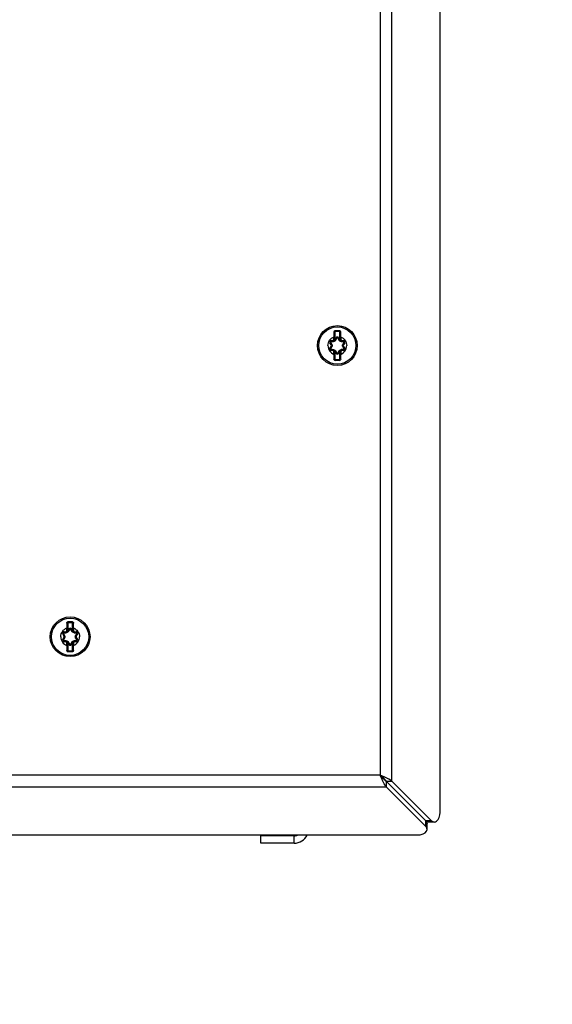
# Model space of a CAD drawing. Units: inches. Extents: x 0 to 486, y 0 to 314.
# Drawn here: x 93 to 97, y 250 to 258 of the extents above; entities that cross this region are included whole.
import ezdxf

# ---------------------------------------------------------------- set-up
doc = ezdxf.new("R2010")
doc.units = ezdxf.units.IN
doc.header["$LTSCALE"] = 26.714286
doc.header["$MEASUREMENT"] = 0
doc.layers.get('0').update_dxf_attribs({"linetype": 'CONTINUOUS'})
doc.styles.get("Standard").update_dxf_attribs({"font": 'txt', "width": 0.8})
doc.dimstyles.new('DIMSTYLE_1', dxfattribs={"dimtxt": 2.232143, "dimasz": 2.678571, "dimexe": 0.125, "dimexo": 0.0625, "dimgap": 0.078125, "dimtad": 0, "dimtih": 1, "dimtoh": 1, "dimdec": 1, "dimzin": 4, "dimdsep": 46, "dimtxsty": 'STANDARD', "dimblk": 'CLOSED', "dimblk1": 'CLOSED', "dimblk2": 'CLOSED', "dimcen": 0.09, "dimadec": 3, "dimazin": 1, "dimtfac": 1, "dimtdec": 3, "dimtofl": 0, "dimtmove": 0, "dimatfit": 3, "dimldrblk": 'CLOSED', "dimfxl": 1, "dimtolj": 1, "dimtzin": 4, "dimarcsym": 0})

# ---------------------------------------------------------------- blocks, each defined once
blk = doc.blocks.new('_CLOSED')
at = {"color": 0, "linetype": 'BYBLOCK'}
for p, q in [((0, 0), (-1, 0.1667)), ((-1, 0.1667), (-1, -0.1667)), ((-1, -0.1667), (0, 0)), ((-1, 0), (0, 0))]:
    blk.add_line(p, q, dxfattribs=at)
blk = doc.blocks.new('*D4')
at = {"color": 2, "linetype": 'CONTINUOUS'}
for p, q in [((41.0849, 246.3822), (41.0849, 253.8214)), ((41.0849, 253.8214), (43.5403, 253.8214)), ((98.4687, 246.3822), (39.2992, 246.3822)), ((54.4998, 243.0778), (39.2992, 243.0778)), ((41.0849, 243.0778), (41.0849, 235.935))]:
    blk.add_line(p, q, dxfattribs=at)
at = {"color": 2, "linetype": 'CONTINUOUS', "xscale": 2.6785714286, "yscale": 2.6785714286, "zscale": 2.6785714286}
for p, rotation in [((41.0849, 246.3822), 270), ((41.0849, 243.0778), 90)]:
    blk.add_blockref('_CLOSED', p, dxfattribs=dict(at, rotation=rotation))

msp = doc.modelspace()

# ---------------------------------------------------------------- linework, layer by layer
at = {"color": 3, "linetype": 'CONTINUOUS'}
for p, q in [((96.0159, 251.5277), (96.0159, 263.5595)), ((95.523, 263.2523), (95.523, 251.8349)), ((95.6183, 251.7873), (95.6183, 263.2999)), ((95.523, 251.8349), (85.2868, 251.8349)), ((95.5593, 251.8191), (95.523, 251.8349)), ((95.5389, 251.7986), (95.523, 251.8349)), ((85.2392, 251.7397), (95.5706, 251.7397)), ((95.5706, 251.7397), (95.898, 251.4123)), ((95.6183, 251.7873), (95.9457, 251.4599)), ((84.9795, 251.342), (95.8303, 251.342)), ((94.8122, 251.2747), (94.5388, 251.2747))]:
    msp.add_line(p, q, dxfattribs=at)
at = {"color": 7, "linetype": 'CONTINUOUS'}
for p, q in [((95.1411, 255.431), (95.1411, 255.4507)), ((95.1411, 255.4507), (95.1451, 255.4507)), ((95.1451, 255.431), (95.1451, 255.4901)), ((95.1451, 255.4901), (95.149, 255.4901)), ((95.149, 255.4901), (95.149, 255.431)), ((95.1528, 255.5029), (95.1529, 255.4979)), ((95.1529, 255.4979), (95.1529, 255.494)), ((95.1529, 255.4979), (95.1844, 255.4979)), ((95.1844, 255.494), (95.1529, 255.494)), ((95.1846, 255.5029), (95.1844, 255.4979)), ((95.1844, 255.4979), (95.1844, 255.494)), ((95.1884, 255.431), (95.1884, 255.4901)), ((95.1923, 255.4901), (95.1884, 255.4901)), ((95.1923, 255.4901), (95.1923, 255.431)), ((95.1962, 255.4507), (95.1923, 255.4507)), ((95.1962, 255.4507), (95.1962, 255.431)), ((95.108, 255.4014), (95.1114, 255.4034)), ((95.1175, 255.3849), (95.108, 255.4014)), ((95.108, 255.3551), (95.1175, 255.3716)), ((95.121, 255.3868), (95.1114, 255.4034)), ((95.1114, 255.3531), (95.121, 255.3697)), ((95.1175, 255.3849), (95.121, 255.3868)), ((95.1175, 255.3716), (95.121, 255.3697)), ((95.1183, 255.4192), (95.1183, 255.4153)), ((95.1183, 255.4192), (95.1293, 255.4192)), ((95.1183, 255.4153), (95.1374, 255.4153)), ((95.1293, 255.4192), (95.1293, 255.4153)), ((95.1389, 255.417), (95.1358, 255.4161)), ((95.1411, 255.431), (95.149, 255.431)), ((95.1509, 255.4219), (95.1478, 255.4243)), ((95.1489, 255.4259), (95.1584, 255.4424)), ((95.1489, 255.4259), (95.1523, 255.4239)), ((95.1523, 255.4239), (95.1618, 255.4404)), ((95.1584, 255.4424), (95.1618, 255.4404)), ((95.179, 255.4424), (95.1756, 255.4404)), ((95.1756, 255.4404), (95.1851, 255.4239)), ((95.179, 255.4424), (95.1885, 255.4259)), ((95.1885, 255.4259), (95.1851, 255.4239)), ((95.1896, 255.4243), (95.1864, 255.4219)), ((95.1962, 255.431), (95.1884, 255.431)), ((95.2016, 255.4161), (95.1985, 255.417)), ((95.2, 255.4153), (95.2191, 255.4153)), ((95.2081, 255.4192), (95.2081, 255.4153)), ((95.2081, 255.4192), (95.2191, 255.4192)), ((95.226, 255.4034), (95.2164, 255.3868)), ((95.2198, 255.3849), (95.2164, 255.3868)), ((95.2198, 255.3716), (95.2164, 255.3697)), ((95.2164, 255.3697), (95.226, 255.3531)), ((95.2191, 255.4192), (95.2191, 255.4153)), ((95.2294, 255.4014), (95.2198, 255.3849)), ((95.2198, 255.3716), (95.2294, 255.3551)), ((95.2294, 255.4014), (95.226, 255.4034)), ((95.108, 255.3551), (95.1114, 255.3531)), ((95.1183, 255.3373), (95.1183, 255.3412)), ((95.1183, 255.3412), (95.1374, 255.3412)), ((95.1293, 255.3373), (95.1183, 255.3373)), ((95.1293, 255.3373), (95.1293, 255.3412)), ((95.1358, 255.3404), (95.1389, 255.3395)), ((95.1411, 255.3058), (95.1411, 255.3255)), ((95.1411, 255.3255), (95.149, 255.3255)), ((95.1411, 255.3058), (95.1451, 255.3058)), ((95.1451, 255.2664), (95.1451, 255.3255)), ((95.1478, 255.3322), (95.1509, 255.3346)), ((95.1489, 255.3306), (95.1523, 255.3326)), ((95.1584, 255.3141), (95.1489, 255.3306)), ((95.149, 255.3255), (95.149, 255.2664)), ((95.1618, 255.3161), (95.1523, 255.3326)), ((95.1584, 255.3141), (95.1618, 255.3161)), ((95.1851, 255.3326), (95.1756, 255.3161)), ((95.179, 255.3141), (95.1756, 255.3161)), ((95.1885, 255.3306), (95.179, 255.3141)), ((95.1885, 255.3306), (95.1851, 255.3326)), ((95.1864, 255.3346), (95.1896, 255.3322)), ((95.1884, 255.2664), (95.1884, 255.3255)), ((95.1962, 255.3255), (95.1884, 255.3255)), ((95.1923, 255.3255), (95.1923, 255.2664)), ((95.1962, 255.3058), (95.1923, 255.3058)), ((95.1962, 255.3255), (95.1962, 255.3058)), ((95.1985, 255.3395), (95.2016, 255.3404)), ((95.2, 255.3412), (95.2191, 255.3412)), ((95.2081, 255.3373), (95.2081, 255.3412)), ((95.2191, 255.3373), (95.2081, 255.3373)), ((95.2191, 255.3373), (95.2191, 255.3412)), ((95.2294, 255.3551), (95.226, 255.3531)), ((95.1451, 255.2664), (95.149, 255.2664)), ((95.1528, 255.2536), (95.1529, 255.2586)), ((95.1529, 255.2586), (95.1529, 255.2625)), ((95.1529, 255.2625), (95.1844, 255.2625)), ((95.1844, 255.2586), (95.1529, 255.2586)), ((95.1844, 255.2586), (95.1844, 255.2625)), ((95.1846, 255.2536), (95.1844, 255.2586)), ((95.1923, 255.2664), (95.1884, 255.2664)), ((92.9481, 253.1013), (92.9482, 253.0964)), ((92.9482, 253.0964), (92.9482, 253.0924)), ((92.9482, 253.0964), (92.9797, 253.0964)), ((92.9798, 253.1013), (92.9797, 253.0964)), ((92.9797, 253.0964), (92.9797, 253.0924)), ((92.9136, 253.0177), (92.9136, 253.0137)), ((92.9136, 253.0177), (92.9246, 253.0177)), ((92.9136, 253.0137), (92.9326, 253.0137)), ((92.9246, 253.0177), (92.9246, 253.0137)), ((92.9342, 253.0154), (92.931, 253.0145)), ((92.9364, 253.0295), (92.9364, 253.0492)), ((92.9364, 253.0492), (92.9403, 253.0492)), ((92.9364, 253.0295), (92.9443, 253.0295)), ((92.9403, 253.0295), (92.9403, 253.0885)), ((92.9403, 253.0885), (92.9443, 253.0885)), ((92.9462, 253.0203), (92.9431, 253.0227)), ((92.9441, 253.0243), (92.9537, 253.0408)), ((92.9441, 253.0243), (92.9475, 253.0223)), ((92.9443, 253.0885), (92.9443, 253.0295)), ((92.9475, 253.0223), (92.9571, 253.0388)), ((92.9797, 253.0924), (92.9482, 253.0924)), ((92.9537, 253.0408), (92.9571, 253.0388)), ((92.9742, 253.0408), (92.9708, 253.0388)), ((92.9708, 253.0388), (92.9804, 253.0223)), ((92.9742, 253.0408), (92.9838, 253.0243)), ((92.9838, 253.0243), (92.9804, 253.0223)), ((92.9848, 253.0227), (92.9817, 253.0203)), ((92.9836, 253.0295), (92.9836, 253.0885)), ((92.9876, 253.0885), (92.9836, 253.0885)), ((92.9915, 253.0295), (92.9836, 253.0295)), ((92.9876, 253.0885), (92.9876, 253.0295)), ((92.9915, 253.0492), (92.9876, 253.0492)), ((92.9915, 253.0492), (92.9915, 253.0295)), ((92.9969, 253.0145), (92.9938, 253.0154)), ((92.9953, 253.0137), (93.0144, 253.0137)), ((93.0033, 253.0177), (93.0033, 253.0137)), ((93.0033, 253.0177), (93.0144, 253.0177)), ((93.0144, 253.0177), (93.0144, 253.0137)), ((92.9033, 252.9998), (92.9067, 253.0018)), ((92.9128, 252.9833), (92.9033, 252.9998)), ((92.9033, 252.9535), (92.9128, 252.97)), ((92.9033, 252.9535), (92.9067, 252.9515)), ((92.9162, 252.9853), (92.9067, 253.0018)), ((92.9067, 252.9515), (92.9162, 252.9681)), ((92.9128, 252.9833), (92.9162, 252.9853)), ((92.9128, 252.97), (92.9162, 252.9681)), ((92.9136, 252.9357), (92.9136, 252.9396)), ((92.9136, 252.9396), (92.9326, 252.9396)), ((92.9246, 252.9357), (92.9136, 252.9357)), ((92.9246, 252.9357), (92.9246, 252.9396)), ((92.931, 252.9388), (92.9342, 252.9379)), ((92.9431, 252.9306), (92.9462, 252.933)), ((92.9817, 252.933), (92.9848, 252.9306)), ((92.9938, 252.9379), (92.9969, 252.9388)), ((92.9953, 252.9396), (93.0144, 252.9396)), ((93.0033, 252.9357), (93.0033, 252.9396)), ((93.0144, 252.9357), (93.0033, 252.9357)), ((93.0212, 253.0018), (93.0117, 252.9853)), ((93.0151, 252.9833), (93.0117, 252.9853)), ((93.0151, 252.97), (93.0117, 252.9681)), ((93.0117, 252.9681), (93.0212, 252.9515)), ((93.0144, 252.9357), (93.0144, 252.9396)), ((93.0247, 252.9998), (93.0151, 252.9833)), ((93.0151, 252.97), (93.0247, 252.9535)), ((93.0247, 252.9998), (93.0212, 253.0018)), ((93.0247, 252.9535), (93.0212, 252.9515)), ((92.9364, 252.9042), (92.9364, 252.9239)), ((92.9364, 252.9239), (92.9443, 252.9239)), ((92.9364, 252.9042), (92.9403, 252.9042)), ((92.9403, 252.8649), (92.9403, 252.9239)), ((92.9403, 252.8649), (92.9443, 252.8649)), ((92.9441, 252.9291), (92.9475, 252.931)), ((92.9537, 252.9125), (92.9441, 252.9291)), ((92.9443, 252.9239), (92.9443, 252.8649)), ((92.9571, 252.9145), (92.9475, 252.931)), ((92.9481, 252.8521), (92.9482, 252.857)), ((92.9482, 252.857), (92.9482, 252.8609)), ((92.9482, 252.8609), (92.9797, 252.8609)), ((92.9797, 252.857), (92.9482, 252.857)), ((92.9537, 252.9125), (92.9571, 252.9145)), ((92.9804, 252.931), (92.9708, 252.9145)), ((92.9742, 252.9125), (92.9708, 252.9145)), ((92.9838, 252.9291), (92.9742, 252.9125)), ((92.9797, 252.857), (92.9797, 252.8609)), ((92.9798, 252.8521), (92.9797, 252.857)), ((92.9838, 252.9291), (92.9804, 252.931)), ((92.9836, 252.8649), (92.9836, 252.9239)), ((92.9915, 252.9239), (92.9836, 252.9239)), ((92.9876, 252.8649), (92.9836, 252.8649)), ((92.9876, 252.9239), (92.9876, 252.8649)), ((92.9915, 252.9042), (92.9876, 252.9042)), ((92.9915, 252.9239), (92.9915, 252.9042)), ((95.5706, 251.7873), (95.5706, 251.7397)), ((95.5706, 251.7873), (95.898, 251.4599)), ((95.5706, 251.7873), (95.6183, 251.7873)), ((95.898, 251.4123), (95.898, 251.4599)), ((95.9457, 251.4599), (95.898, 251.4599)), ((95.909, 251.3886), (95.909, 251.4362)), ((95.9694, 251.4489), (95.9218, 251.4489)), ((94.5388, 251.2747), (94.5388, 251.3347)), ((94.8122, 251.3347), (94.5388, 251.3347)), ((94.8122, 251.2747), (94.8122, 251.3347))]:
    msp.add_line(p, q, dxfattribs=at)
for centre, radius in [((95.1687, 255.3783), 0.164), ((95.1687, 255.3783), 0.1535), ((92.964, 252.9767), 0.164), ((92.964, 252.9767), 0.1535)]:
    msp.add_circle(centre, radius, dxfattribs=at)
for centre, radius, start, end in [((107.3771, 255.5292), 12.2363, 180.17983, 180.36756), ((95.1529, 255.4901), 0.00787, 90, 180), ((95.1529, 255.4901), 0.00394, 90, 180), ((95.1687, 265.141), 9.6382, 269.90563, 270.09437), ((95.1844, 255.4901), 0.00787, 0, 90), ((95.1844, 255.4901), 0.00394, 0, 90), ((82.9604, 255.5292), 12.2361, 359.63244, 359.82017), ((95.1183, 255.4074), 0.0119, 90, 210), ((95.1183, 255.4074), 0.00794, 90, 210), ((90.0738, 252.5477), 5.794, 29.36625, 29.55657), ((90.074, 258.2087), 5.7939, 330.44343, 330.63375), ((95.0726, 261.2056), 5.7939, 270.44343, 270.63375), ((95.1061, 255.3783), 0.0133, 330, 30), ((95.1061, 255.3783), 0.0172, 330, 30), ((95.1293, 255.431), 0.0157, 270, 360), ((95.1293, 255.431), 0.0118, 270, 360), ((95.1374, 255.4325), 0.0172, 270.0001, 330), ((95.1293, 255.431), 0.0197, 340.03343, 360), ((95.1374, 255.4325), 0.0133, 321.96376, 330), ((90.1699, 258.3752), 5.794, 329.36625, 329.55657), ((95.1687, 255.4365), 0.0119, 30, 150), ((95.1687, 255.4365), 0.00794, 30, 150), ((100.1673, 258.3752), 5.7939, 210.44343, 210.63375), ((95.2, 255.4325), 0.0172, 210, 270.00002), ((95.2081, 255.431), 0.0197, 180, 199.96617), ((95.2, 255.4325), 0.0133, 210, 218.03563), ((95.2081, 255.431), 0.0157, 180, 270), ((95.2081, 255.431), 0.0118, 180, 270), ((95.2648, 261.2058), 5.794, 269.36625, 269.55657), ((100.2634, 252.5478), 5.7939, 150.44343, 150.63375), ((100.2635, 258.2088), 5.794, 209.36625, 209.55657), ((95.2313, 255.3783), 0.0172, 150.00001, 210), ((95.2313, 255.3783), 0.0133, 150, 210), ((95.2191, 255.4074), 0.0119, 330, 90), ((95.2191, 255.4074), 0.00794, 330, 90), ((95.1183, 255.3491), 0.0119, 150, 270), ((95.1183, 255.3491), 0.00794, 150, 270), ((95.0726, 249.5507), 5.794, 89.36625, 89.55657), ((95.1293, 255.3255), 0.0157, 0, 90), ((95.1293, 255.3255), 0.0118, 0, 90), ((95.1374, 255.324), 0.0172, 30.00023, 90.00002), ((107.377, 255.2273), 12.2361, 179.63244, 179.82017), ((95.1293, 255.3255), 0.0197, 0, 19.96617), ((95.1374, 255.324), 0.0133, 30, 38.03563), ((90.1701, 252.3813), 5.7939, 30.44343, 30.63375), ((95.1687, 255.32), 0.0119, 210, 330), ((95.1687, 255.32), 0.00794, 210, 330), ((100.1674, 252.3813), 5.794, 149.36625, 149.55657), ((95.2, 255.324), 0.0172, 90.0001, 150), ((95.2081, 255.3255), 0.0197, 160.03343, 180), ((95.2, 255.324), 0.0133, 141.96375, 150), ((95.2081, 255.3255), 0.0157, 90, 180), ((95.2081, 255.3255), 0.0118, 90, 180), ((82.9602, 255.2273), 12.2363, 0.17983, 0.36756), ((95.2648, 249.5509), 5.7939, 90.44343, 90.63375), ((95.2191, 255.3491), 0.0119, 270, 30), ((95.2191, 255.3491), 0.00794, 270, 30), ((95.1529, 255.2664), 0.00787, 180, 270), ((95.1529, 255.2664), 0.00394, 180, 270), ((95.1687, 245.6155), 9.6382, 89.90563, 90.09437), ((95.1844, 255.2664), 0.00787, 270, 360), ((95.1844, 255.2664), 0.00394, 270, 360), ((92.9482, 253.0885), 0.00787, 90, 180), ((92.964, 262.7395), 9.6382, 269.90563, 270.09437), ((92.9797, 253.0885), 0.00787, 0, 90), ((92.9136, 253.0058), 0.0119, 90, 210), ((92.9136, 253.0058), 0.00794, 90, 210), ((92.9246, 253.0295), 0.0157, 270, 360), ((92.9246, 253.0295), 0.0118, 270, 360), ((92.9326, 253.0309), 0.0172, 270.0001, 330), ((105.1724, 253.1277), 12.2363, 180.17983, 180.36756), ((92.9246, 253.0295), 0.0197, 340.03343, 360), ((92.9326, 253.0309), 0.0133, 321.96376, 330), ((92.9482, 253.0885), 0.00394, 90, 180), ((87.9652, 255.9737), 5.794, 329.36625, 329.55657), ((92.964, 253.0349), 0.0119, 30, 150), ((92.964, 253.0349), 0.00794, 30, 150), ((97.9626, 255.9736), 5.7939, 210.44343, 210.63375), ((92.9797, 253.0885), 0.00394, 0, 90), ((92.9953, 253.0309), 0.0172, 210, 270.00002), ((93.0033, 253.0295), 0.0197, 180, 199.96617), ((92.9953, 253.0309), 0.0133, 210, 218.03563), ((93.0033, 253.0295), 0.0157, 180, 270), ((80.7557, 253.1277), 12.2361, 359.63244, 359.82017), ((93.0033, 253.0295), 0.0118, 180, 270), ((93.0144, 253.0058), 0.0119, 330, 90), ((93.0144, 253.0058), 0.00794, 330, 90), ((92.9136, 252.9476), 0.0119, 150, 270), ((92.9136, 252.9476), 0.00794, 150, 270), ((87.8691, 250.1461), 5.794, 29.36625, 29.55657), ((87.8693, 255.8071), 5.7939, 330.44343, 330.63375), ((92.8679, 258.804), 5.7939, 270.44343, 270.63375), ((92.8679, 247.1491), 5.794, 89.36625, 89.55657), ((92.9013, 252.9767), 0.0133, 330, 30), ((92.9013, 252.9767), 0.0172, 330, 30), ((92.9246, 252.9239), 0.0157, 0, 90), ((92.9246, 252.9239), 0.0118, 0, 90), ((92.9326, 252.9224), 0.0172, 30.00023, 90.00002), ((87.9654, 249.9798), 5.7939, 30.44343, 30.63375), ((97.9627, 249.9797), 5.794, 149.36625, 149.55657), ((92.9953, 252.9224), 0.0172, 90.0001, 149.99987), ((93.0033, 252.9239), 0.0157, 90, 180), ((93.0033, 252.9239), 0.0118, 90, 180), ((93.0601, 258.8042), 5.794, 269.36625, 269.55657), ((93.0601, 247.1493), 5.7939, 90.44343, 90.63375), ((98.0587, 250.1462), 5.7939, 150.44343, 150.63375), ((98.0588, 255.8072), 5.794, 209.36625, 209.55657), ((93.0266, 252.9767), 0.0172, 150.00001, 210), ((93.0266, 252.9767), 0.0133, 150, 210), ((93.0144, 252.9476), 0.0119, 270, 30), ((93.0144, 252.9476), 0.00794, 270, 30), ((105.1722, 252.8257), 12.2361, 179.63244, 179.82017), ((92.9482, 252.8649), 0.00787, 180, 270), ((92.9246, 252.9239), 0.0197, 0, 19.96617), ((92.9326, 252.9224), 0.0133, 30, 38.03563), ((92.9482, 252.8649), 0.00394, 180, 270), ((92.964, 243.2139), 9.6382, 89.90563, 90.09437), ((92.964, 252.9185), 0.0119, 210, 330), ((92.964, 252.9185), 0.00794, 210, 330), ((92.9797, 252.8649), 0.00787, 270, 360), ((92.9797, 252.8649), 0.00394, 270, 360), ((93.0033, 252.9239), 0.0197, 160.03343, 180), ((92.9953, 252.9224), 0.0133, 141.96375, 150), ((80.7555, 252.8257), 12.2363, 0.17983, 0.36756), ((94.8122, 251.395), 0.0602, 270, 298.05055)]:
    msp.add_arc(centre, radius, start, end, dxfattribs=at)
at = {"color": 3, "linetype": 'CONTINUOUS'}
msp.add_arc((94.8122, 251.395), 0.1203, 270, 333.85174, dxfattribs=at)
at = {"color": 7, "linetype": 'CONTINUOUS'}
for points, knots in [([(95.0911, 255.3783), (95.0911, 255.3936), (95.1007, 255.4251), (95.1268, 255.4452), (95.1411, 255.4507)], [0, 0, 0, 0, 0.500002, 1, 1, 1, 1]), ([(95.1409, 255.4908), (95.1409, 255.4939), (95.1434, 255.5002), (95.1497, 255.5029), (95.1528, 255.5029)], [0, 0, 0, 0, 0.496994, 1, 1, 1, 1]), ([(95.1409, 255.4908), (95.1419, 255.4908), (95.143, 255.4907), (95.1451, 255.4905), (95.1451, 255.4901)], [0, 0, 0, 0, 0.68421, 1, 1, 1, 1]), ([(95.1846, 255.5029), (95.1876, 255.5029), (95.194, 255.5002), (95.1964, 255.4939), (95.1964, 255.4908)], [0, 0, 0, 0, 0.503003, 1, 1, 1, 1]), ([(95.1964, 255.4908), (95.1955, 255.4908), (95.1944, 255.4907), (95.1923, 255.4905), (95.1923, 255.4901)], [0, 0, 0, 0, 0.684217, 1, 1, 1, 1]), ([(95.1962, 255.4507), (95.2106, 255.4452), (95.2366, 255.4251), (95.2462, 255.3936), (95.2462, 255.3783)], [0, 0, 0, 0, 0.499998, 1, 1, 1, 1]), ([(95.0911, 255.3783), (95.0911, 255.3629), (95.1007, 255.3314), (95.1268, 255.3113), (95.1411, 255.3058)], [0, 0, 0, 0, 0.500002, 1, 1, 1, 1]), ([(95.1114, 255.4034), (95.1112, 255.4037), (95.1125, 255.4048), (95.1132, 255.4054), (95.1139, 255.4058)], [0, 0, 0, 0, 0.314246, 1, 1, 1, 1]), ([(95.1174, 255.4119), (95.1161, 255.4119), (95.1132, 255.4103), (95.1132, 255.407), (95.1139, 255.4058)], [0, 0, 0, 0, 0.5, 1, 1, 1, 1]), ([(95.1183, 255.4153), (95.1179, 255.4153), (95.1176, 255.4136), (95.1175, 255.4127), (95.1174, 255.4119)], [0, 0, 0, 0, 0.31424, 1, 1, 1, 1]), ([(95.121, 255.3868), (95.1208, 255.3871), (95.1221, 255.3881), (95.1227, 255.3886), (95.1234, 255.3891)], [0, 0, 0, 0, 0.304583, 1, 1, 1, 1]), ([(95.121, 255.3697), (95.1208, 255.3694), (95.1221, 255.3684), (95.1227, 255.3679), (95.1234, 255.3674)], [0, 0, 0, 0, 0.304582, 1, 1, 1, 1]), ([(95.1234, 255.3891), (95.1252, 255.3858), (95.1272, 255.3783), (95.1252, 255.3707), (95.1234, 255.3674)], [0, 0, 0, 0, 0.499987, 1, 1, 1, 1]), ([(95.1554, 255.4229), (95.1535, 255.4197), (95.1479, 255.4142), (95.1404, 255.4121), (95.1367, 255.4121)], [0, 0, 0, 0, 0.500034, 1, 1, 1, 1]), ([(95.1374, 255.4153), (95.137, 255.4153), (95.1368, 255.4137), (95.1367, 255.4129), (95.1367, 255.4121)], [0, 0, 0, 0, 0.304582, 1, 1, 1, 1]), ([(95.1389, 255.417), (95.1388, 255.4168), (95.1385, 255.4161), (95.1379, 255.4153), (95.1374, 255.4153)], [0, 0, 0, 0, 0.32856, 1, 1, 1, 1]), ([(95.1523, 255.4239), (95.1524, 255.4242), (95.1539, 255.4236), (95.1547, 255.4233), (95.1554, 255.4229)], [0, 0, 0, 0, 0.304583, 1, 1, 1, 1]), ([(95.1618, 255.4404), (95.162, 255.4407), (95.1636, 255.4402), (95.1644, 255.4399), (95.1652, 255.4395)], [0, 0, 0, 0, 0.314246, 1, 1, 1, 1]), ([(95.1756, 255.4404), (95.1754, 255.4407), (95.1738, 255.4402), (95.1729, 255.4399), (95.1722, 255.4395)], [0, 0, 0, 0, 0.314238, 1, 1, 1, 1]), ([(95.1851, 255.4239), (95.1849, 255.4242), (95.1835, 255.4236), (95.1827, 255.4233), (95.182, 255.4229)], [0, 0, 0, 0, 0.304582, 1, 1, 1, 1]), ([(95.2007, 255.4121), (95.197, 255.4121), (95.1894, 255.4142), (95.1839, 255.4197), (95.182, 255.4229)], [0, 0, 0, 0, 0.500149, 1, 1, 1, 1]), ([(95.1962, 255.3058), (95.2106, 255.3113), (95.2366, 255.3314), (95.2462, 255.3629), (95.2462, 255.3783)], [0, 0, 0, 0, 0.499998, 1, 1, 1, 1]), ([(95.1985, 255.417), (95.1986, 255.4168), (95.1988, 255.4161), (95.1995, 255.4153), (95.2, 255.4153)], [0, 0, 0, 0, 0.328568, 1, 1, 1, 1]), ([(95.2, 255.4153), (95.2003, 255.4153), (95.2005, 255.4137), (95.2007, 255.4129), (95.2007, 255.4121)], [0, 0, 0, 0, 0.304584, 1, 1, 1, 1]), ([(95.214, 255.3674), (95.2122, 255.3707), (95.2102, 255.3783), (95.2122, 255.3858), (95.214, 255.3891)], [0, 0, 0, 0, 0.499987, 1, 1, 1, 1]), ([(95.2164, 255.3868), (95.2166, 255.3871), (95.2153, 255.3881), (95.2147, 255.3886), (95.214, 255.3891)], [0, 0, 0, 0, 0.304582, 1, 1, 1, 1]), ([(95.2164, 255.3697), (95.2166, 255.3694), (95.2153, 255.3684), (95.2147, 255.3679), (95.214, 255.3674)], [0, 0, 0, 0, 0.304583, 1, 1, 1, 1]), ([(95.2191, 255.4153), (95.2195, 255.4153), (95.2198, 255.4136), (95.2199, 255.4127), (95.2199, 255.4119)], [0, 0, 0, 0, 0.314246, 1, 1, 1, 1]), ([(95.2235, 255.4058), (95.2241, 255.407), (95.2242, 255.4103), (95.2213, 255.4119), (95.2199, 255.4119)], [0, 0, 0, 0, 0.5, 1, 1, 1, 1]), ([(95.226, 255.4034), (95.2262, 255.4037), (95.2249, 255.4048), (95.2242, 255.4054), (95.2235, 255.4058)], [0, 0, 0, 0, 0.31424, 1, 1, 1, 1]), ([(95.1114, 255.3531), (95.1112, 255.3528), (95.1125, 255.3517), (95.1132, 255.3511), (95.1139, 255.3507)], [0, 0, 0, 0, 0.31424, 1, 1, 1, 1]), ([(95.1139, 255.3507), (95.1132, 255.3495), (95.1132, 255.3462), (95.1161, 255.3446), (95.1174, 255.3446)], [0, 0, 0, 0, 0.5, 1, 1, 1, 1]), ([(95.1183, 255.3412), (95.1179, 255.3412), (95.1176, 255.3429), (95.1175, 255.3438), (95.1174, 255.3446)], [0, 0, 0, 0, 0.314246, 1, 1, 1, 1]), ([(95.1367, 255.3444), (95.1404, 255.3444), (95.1479, 255.3423), (95.1535, 255.3368), (95.1554, 255.3336)], [0, 0, 0, 0, 0.500149, 1, 1, 1, 1]), ([(95.1374, 255.3412), (95.137, 255.3412), (95.1368, 255.3428), (95.1367, 255.3436), (95.1367, 255.3444)], [0, 0, 0, 0, 0.304584, 1, 1, 1, 1]), ([(95.1389, 255.3395), (95.1388, 255.3397), (95.1385, 255.3404), (95.1379, 255.3412), (95.1374, 255.3412)], [0, 0, 0, 0, 0.328568, 1, 1, 1, 1]), ([(95.1523, 255.3326), (95.1524, 255.3323), (95.1539, 255.3329), (95.1547, 255.3332), (95.1554, 255.3336)], [0, 0, 0, 0, 0.304582, 1, 1, 1, 1]), ([(95.1618, 255.3161), (95.162, 255.3158), (95.1636, 255.3163), (95.1644, 255.3166), (95.1652, 255.317)], [0, 0, 0, 0, 0.314238, 1, 1, 1, 1]), ([(95.1756, 255.3161), (95.1754, 255.3158), (95.1738, 255.3163), (95.1729, 255.3166), (95.1722, 255.317)], [0, 0, 0, 0, 0.314246, 1, 1, 1, 1]), ([(95.182, 255.3336), (95.1839, 255.3368), (95.1895, 255.3423), (95.197, 255.3444), (95.2007, 255.3444)], [0, 0, 0, 0, 0.500034, 1, 1, 1, 1]), ([(95.1851, 255.3326), (95.1849, 255.3323), (95.1835, 255.3329), (95.1827, 255.3332), (95.182, 255.3336)], [0, 0, 0, 0, 0.304583, 1, 1, 1, 1]), ([(95.1985, 255.3395), (95.1986, 255.3397), (95.1988, 255.3404), (95.1995, 255.3412), (95.2, 255.3412)], [0, 0, 0, 0, 0.32856, 1, 1, 1, 1]), ([(95.2, 255.3412), (95.2003, 255.3412), (95.2005, 255.3428), (95.2007, 255.3436), (95.2007, 255.3444)], [0, 0, 0, 0, 0.304582, 1, 1, 1, 1]), ([(95.2191, 255.3412), (95.2195, 255.3412), (95.2198, 255.3429), (95.2199, 255.3438), (95.2199, 255.3446)], [0, 0, 0, 0, 0.31424, 1, 1, 1, 1]), ([(95.2199, 255.3446), (95.2213, 255.3446), (95.2242, 255.3462), (95.2241, 255.3495), (95.2235, 255.3507)], [0, 0, 0, 0, 0.5, 1, 1, 1, 1]), ([(95.226, 255.3531), (95.2262, 255.3528), (95.2249, 255.3517), (95.2242, 255.3511), (95.2235, 255.3507)], [0, 0, 0, 0, 0.314246, 1, 1, 1, 1]), ([(95.1409, 255.2657), (95.1419, 255.2657), (95.143, 255.2658), (95.1451, 255.266), (95.1451, 255.2664)], [0, 0, 0, 0, 0.684217, 1, 1, 1, 1]), ([(95.1528, 255.2536), (95.1497, 255.2536), (95.1434, 255.2563), (95.1409, 255.2626), (95.1409, 255.2657)], [0, 0, 0, 0, 0.503003, 1, 1, 1, 1]), ([(95.1964, 255.2657), (95.1964, 255.2626), (95.194, 255.2563), (95.1876, 255.2536), (95.1846, 255.2536)], [0, 0, 0, 0, 0.496994, 1, 1, 1, 1]), ([(95.1964, 255.2657), (95.1955, 255.2657), (95.1944, 255.2658), (95.1923, 255.266), (95.1923, 255.2664)], [0, 0, 0, 0, 0.68421, 1, 1, 1, 1]), ([(92.9362, 253.0893), (92.9362, 253.0923), (92.9387, 253.0987), (92.945, 253.1013), (92.9481, 253.1013)], [0, 0, 0, 0, 0.496994, 1, 1, 1, 1]), ([(92.9798, 253.1013), (92.9829, 253.1013), (92.9893, 253.0987), (92.9917, 253.0923), (92.9917, 253.0893)], [0, 0, 0, 0, 0.503003, 1, 1, 1, 1]), ([(92.8864, 252.9767), (92.8864, 252.992), (92.896, 253.0236), (92.922, 253.0437), (92.9364, 253.0492)], [0, 0, 0, 0, 0.500002, 1, 1, 1, 1]), ([(92.9136, 253.0137), (92.9132, 253.0137), (92.9128, 253.0121), (92.9127, 253.0111), (92.9127, 253.0103)], [0, 0, 0, 0, 0.31424, 1, 1, 1, 1]), ([(92.9507, 253.0213), (92.9488, 253.0181), (92.9432, 253.0126), (92.9357, 253.0106), (92.9319, 253.0105)], [0, 0, 0, 0, 0.500034, 1, 1, 1, 1]), ([(92.9326, 253.0137), (92.9323, 253.0137), (92.9321, 253.0121), (92.932, 253.0113), (92.9319, 253.0105)], [0, 0, 0, 0, 0.304582, 1, 1, 1, 1]), ([(92.9342, 253.0154), (92.9341, 253.0152), (92.9338, 253.0145), (92.9332, 253.0137), (92.9326, 253.0137)], [0, 0, 0, 0, 0.32856, 1, 1, 1, 1]), ([(92.9362, 253.0893), (92.9372, 253.0893), (92.9382, 253.0891), (92.9403, 253.0889), (92.9403, 253.0885)], [0, 0, 0, 0, 0.68421, 1, 1, 1, 1]), ([(92.9475, 253.0223), (92.9477, 253.0226), (92.9492, 253.022), (92.95, 253.0217), (92.9507, 253.0213)], [0, 0, 0, 0, 0.304583, 1, 1, 1, 1]), ([(92.9571, 253.0388), (92.9573, 253.0392), (92.9589, 253.0386), (92.9597, 253.0383), (92.9604, 253.0379)], [0, 0, 0, 0, 0.314246, 1, 1, 1, 1]), ([(92.9708, 253.0388), (92.9706, 253.0392), (92.9691, 253.0386), (92.9682, 253.0383), (92.9675, 253.0379)], [0, 0, 0, 0, 0.314238, 1, 1, 1, 1]), ([(92.9804, 253.0223), (92.9802, 253.0226), (92.9787, 253.022), (92.9779, 253.0217), (92.9773, 253.0213)], [0, 0, 0, 0, 0.304582, 1, 1, 1, 1]), ([(92.996, 253.0105), (92.9923, 253.0106), (92.9847, 253.0126), (92.9792, 253.0181), (92.9773, 253.0213)], [0, 0, 0, 0, 0.500149, 1, 1, 1, 1]), ([(92.9917, 253.0893), (92.9907, 253.0893), (92.9897, 253.0891), (92.9876, 253.0889), (92.9876, 253.0885)], [0, 0, 0, 0, 0.684217, 1, 1, 1, 1]), ([(92.9915, 253.0492), (93.0059, 253.0437), (93.0319, 253.0236), (93.0415, 252.992), (93.0415, 252.9767)], [0, 0, 0, 0, 0.499998, 1, 1, 1, 1]), ([(92.9938, 253.0154), (92.9938, 253.0152), (92.9941, 253.0145), (92.9947, 253.0137), (92.9953, 253.0137)], [0, 0, 0, 0, 0.328568, 1, 1, 1, 1]), ([(92.9953, 253.0137), (92.9956, 253.0137), (92.9958, 253.0121), (92.9959, 253.0113), (92.996, 253.0105)], [0, 0, 0, 0, 0.304584, 1, 1, 1, 1]), ([(93.0144, 253.0137), (93.0147, 253.0137), (93.0151, 253.0121), (93.0152, 253.0111), (93.0152, 253.0103)], [0, 0, 0, 0, 0.314246, 1, 1, 1, 1]), ([(92.8864, 252.9767), (92.8864, 252.9613), (92.896, 252.9298), (92.922, 252.9097), (92.9364, 252.9042)], [0, 0, 0, 0, 0.500002, 1, 1, 1, 1]), ([(92.9067, 253.0018), (92.9065, 253.0021), (92.9077, 253.0032), (92.9085, 253.0038), (92.9092, 253.0042)], [0, 0, 0, 0, 0.314246, 1, 1, 1, 1]), ([(92.9067, 252.9515), (92.9065, 252.9512), (92.9077, 252.9501), (92.9085, 252.9495), (92.9092, 252.9491)], [0, 0, 0, 0, 0.31424, 1, 1, 1, 1]), ([(92.9127, 253.0103), (92.9114, 253.0103), (92.9085, 253.0087), (92.9085, 253.0054), (92.9092, 253.0042)], [0, 0, 0, 0, 0.5, 1, 1, 1, 1]), ([(92.9092, 252.9491), (92.9085, 252.9479), (92.9085, 252.9446), (92.9114, 252.943), (92.9127, 252.943)], [0, 0, 0, 0, 0.5, 1, 1, 1, 1]), ([(92.9136, 252.9396), (92.9132, 252.9396), (92.9128, 252.9413), (92.9127, 252.9422), (92.9127, 252.943)], [0, 0, 0, 0, 0.314246, 1, 1, 1, 1]), ([(92.9162, 252.9853), (92.9161, 252.9856), (92.9173, 252.9865), (92.918, 252.9871), (92.9186, 252.9875)], [0, 0, 0, 0, 0.304583, 1, 1, 1, 1]), ([(92.9162, 252.9681), (92.9161, 252.9678), (92.9173, 252.9668), (92.918, 252.9663), (92.9186, 252.9659)], [0, 0, 0, 0, 0.304582, 1, 1, 1, 1]), ([(92.9186, 252.9875), (92.9205, 252.9842), (92.9224, 252.9767), (92.9205, 252.9691), (92.9186, 252.9659)], [0, 0, 0, 0, 0.499987, 1, 1, 1, 1]), ([(92.9319, 252.9428), (92.9357, 252.9428), (92.9432, 252.9407), (92.9488, 252.9352), (92.9507, 252.932)], [0, 0, 0, 0, 0.500149, 1, 1, 1, 1]), ([(92.9326, 252.9396), (92.9323, 252.9396), (92.9321, 252.9412), (92.932, 252.9421), (92.9319, 252.9428)], [0, 0, 0, 0, 0.304584, 1, 1, 1, 1]), ([(92.9342, 252.9379), (92.9341, 252.9382), (92.9338, 252.9389), (92.9332, 252.9396), (92.9326, 252.9396)], [0, 0, 0, 0, 0.328568, 1, 1, 1, 1]), ([(92.9475, 252.931), (92.9477, 252.9307), (92.9492, 252.9314), (92.95, 252.9317), (92.9507, 252.932)], [0, 0, 0, 0, 0.304582, 1, 1, 1, 1]), ([(92.9773, 252.932), (92.9792, 252.9352), (92.9847, 252.9407), (92.9923, 252.9428), (92.996, 252.9428)], [0, 0, 0, 0, 0.500034, 1, 1, 1, 1]), ([(92.9804, 252.931), (92.9802, 252.9307), (92.9787, 252.9314), (92.9779, 252.9317), (92.9773, 252.932)], [0, 0, 0, 0, 0.304583, 1, 1, 1, 1]), ([(92.9915, 252.9042), (93.0059, 252.9097), (93.0319, 252.9298), (93.0415, 252.9613), (93.0415, 252.9767)], [0, 0, 0, 0, 0.499998, 1, 1, 1, 1]), ([(92.9938, 252.9379), (92.9938, 252.9382), (92.9941, 252.9389), (92.9947, 252.9396), (92.9953, 252.9396)], [0, 0, 0, 0, 0.32856, 1, 1, 1, 1]), ([(92.9953, 252.9396), (92.9956, 252.9396), (92.9958, 252.9412), (92.9959, 252.9421), (92.996, 252.9428)], [0, 0, 0, 0, 0.304582, 1, 1, 1, 1]), ([(93.0093, 252.9659), (93.0075, 252.9691), (93.0055, 252.9767), (93.0075, 252.9842), (93.0093, 252.9875)], [0, 0, 0, 0, 0.499987, 1, 1, 1, 1]), ([(93.0117, 252.9853), (93.0119, 252.9856), (93.0106, 252.9865), (93.0099, 252.9871), (93.0093, 252.9875)], [0, 0, 0, 0, 0.304582, 1, 1, 1, 1]), ([(93.0117, 252.9681), (93.0119, 252.9678), (93.0106, 252.9668), (93.0099, 252.9663), (93.0093, 252.9659)], [0, 0, 0, 0, 0.304583, 1, 1, 1, 1]), ([(93.0144, 252.9396), (93.0147, 252.9396), (93.0151, 252.9413), (93.0152, 252.9422), (93.0152, 252.943)], [0, 0, 0, 0, 0.31424, 1, 1, 1, 1]), ([(93.0187, 253.0042), (93.0194, 253.0054), (93.0194, 253.0087), (93.0166, 253.0103), (93.0152, 253.0103)], [0, 0, 0, 0, 0.5, 1, 1, 1, 1]), ([(93.0152, 252.943), (93.0166, 252.943), (93.0194, 252.9446), (93.0194, 252.9479), (93.0187, 252.9491)], [0, 0, 0, 0, 0.5, 1, 1, 1, 1]), ([(93.0212, 253.0018), (93.0214, 253.0021), (93.0202, 253.0032), (93.0194, 253.0038), (93.0187, 253.0042)], [0, 0, 0, 0, 0.31424, 1, 1, 1, 1]), ([(93.0212, 252.9515), (93.0214, 252.9512), (93.0202, 252.9501), (93.0194, 252.9495), (93.0187, 252.9491)], [0, 0, 0, 0, 0.314246, 1, 1, 1, 1]), ([(92.9362, 252.8641), (92.9372, 252.8641), (92.9382, 252.8642), (92.9403, 252.8644), (92.9403, 252.8649)], [0, 0, 0, 0, 0.684217, 1, 1, 1, 1]), ([(92.9481, 252.8521), (92.945, 252.8521), (92.9387, 252.8547), (92.9362, 252.8611), (92.9362, 252.8641)], [0, 0, 0, 0, 0.503003, 1, 1, 1, 1]), ([(92.9571, 252.9145), (92.9573, 252.9142), (92.9589, 252.9147), (92.9597, 252.9151), (92.9604, 252.9155)], [0, 0, 0, 0, 0.314238, 1, 1, 1, 1]), ([(92.9708, 252.9145), (92.9706, 252.9142), (92.9691, 252.9147), (92.9682, 252.9151), (92.9675, 252.9155)], [0, 0, 0, 0, 0.314246, 1, 1, 1, 1]), ([(92.9917, 252.8641), (92.9917, 252.8611), (92.9893, 252.8547), (92.9829, 252.8521), (92.9798, 252.8521)], [0, 0, 0, 0, 0.496994, 1, 1, 1, 1]), ([(92.9917, 252.8641), (92.9907, 252.8641), (92.9897, 252.8642), (92.9876, 252.8644), (92.9876, 252.8649)], [0, 0, 0, 0, 0.68421, 1, 1, 1, 1]), ([(95.9133, 251.4503), (95.9105, 251.4511), (95.905, 251.4538), (95.9003, 251.4577), (95.898, 251.4599)], [0, 0, 0, 0, 0.479355, 1, 1, 1, 1]), ([(95.898, 251.4599), (95.9003, 251.4577), (95.9042, 251.453), (95.9068, 251.4475), (95.9077, 251.4447)], [0, 0, 0, 0, 0.520645, 1, 1, 1, 1]), ([(95.9077, 251.4447), (95.9081, 251.4433), (95.9088, 251.4405), (95.909, 251.4376), (95.909, 251.4362)], [0, 0, 0, 0, 0.503975, 1, 1, 1, 1]), ([(95.9218, 251.4489), (95.9203, 251.4489), (95.9175, 251.4492), (95.9146, 251.4498), (95.9133, 251.4503)], [0, 0, 0, 0, 0.496025, 1, 1, 1, 1])]:
    msp.add_open_spline(points, degree=3, knots=knots, dxfattribs=at)
for points in [[(95.1358, 255.4161), (95.1337, 255.4156), (95.1315, 255.4153), (95.1293, 255.4153)], [(95.1478, 255.4243), (95.1459, 255.421), (95.1425, 255.4182), (95.1389, 255.417)], [(95.1687, 255.4415), (95.1673, 255.4415), (95.1658, 255.4406), (95.1652, 255.4395)], [(95.1722, 255.4395), (95.1715, 255.4406), (95.17, 255.4415), (95.1687, 255.4415)], [(95.1985, 255.417), (95.1948, 255.4182), (95.1914, 255.421), (95.1896, 255.4243)], [(95.2081, 255.4153), (95.2059, 255.4153), (95.2037, 255.4156), (95.2016, 255.4161)], [(95.1293, 255.3412), (95.1315, 255.3412), (95.1337, 255.3409), (95.1358, 255.3404)], [(95.1389, 255.3395), (95.1425, 255.3383), (95.1459, 255.3355), (95.1478, 255.3322)], [(95.1652, 255.317), (95.1658, 255.3159), (95.1673, 255.315), (95.1687, 255.315)], [(95.1687, 255.315), (95.17, 255.315), (95.1715, 255.3159), (95.1722, 255.317)], [(95.1896, 255.3322), (95.1914, 255.3355), (95.1948, 255.3383), (95.1985, 255.3395)], [(95.2016, 255.3404), (95.2037, 255.3409), (95.2059, 255.3412), (95.2081, 255.3412)], [(92.931, 253.0145), (92.9289, 253.014), (92.9268, 253.0137), (92.9246, 253.0137)], [(92.9431, 253.0227), (92.9412, 253.0194), (92.9378, 253.0166), (92.9342, 253.0154)], [(92.964, 253.0399), (92.9626, 253.0399), (92.9611, 253.0391), (92.9604, 253.0379)], [(92.9675, 253.0379), (92.9668, 253.0391), (92.9653, 253.0399), (92.964, 253.0399)], [(92.9938, 253.0154), (92.9901, 253.0166), (92.9867, 253.0194), (92.9848, 253.0227)], [(93.0033, 253.0137), (93.0012, 253.0137), (92.999, 253.014), (92.9969, 253.0145)], [(92.9246, 252.9396), (92.9268, 252.9396), (92.9289, 252.9393), (92.931, 252.9388)], [(92.9342, 252.9379), (92.9378, 252.9367), (92.9412, 252.934), (92.9431, 252.9306)], [(92.9848, 252.9306), (92.9867, 252.934), (92.9901, 252.9367), (92.9938, 252.9379)], [(92.9969, 252.9388), (92.999, 252.9393), (93.0012, 252.9396), (93.0033, 252.9396)], [(92.9604, 252.9155), (92.9611, 252.9143), (92.9626, 252.9135), (92.964, 252.9135)], [(92.964, 252.9135), (92.9653, 252.9135), (92.9668, 252.9143), (92.9675, 252.9155)], [(95.5706, 251.7873), (95.5579, 251.8058), (95.54, 251.8203), (95.523, 251.8349)], [(95.5706, 251.7873), (95.5521, 251.8), (95.5376, 251.8179), (95.523, 251.8349)]]:
    msp.add_open_spline(points, degree=3, dxfattribs=at)
at = {"color": 3, "linetype": 'CONTINUOUS'}
for points, knots in [([(95.5706, 251.7397), (95.5678, 251.7436), (95.5557, 251.7624), (95.5461, 251.7826), (95.5389, 251.7986)], [0, 0, 0, 0, 0.215244, 1, 1, 1, 1]), ([(95.6183, 251.7873), (95.6144, 251.7901), (95.5956, 251.8023), (95.5753, 251.8119), (95.5593, 251.8191)], [0, 0, 0, 0, 0.215244, 1, 1, 1, 1]), ([(95.9694, 251.4489), (95.9756, 251.4489), (96.0078, 251.4618), (96.0159, 251.5016), (96.0159, 251.5277)], [0, 0, 0, 0, 0.193756, 1, 1, 1, 1]), ([(95.8303, 251.342), (95.8404, 251.342), (95.8705, 251.3444), (95.909, 251.3669), (95.909, 251.3886)], [0, 0, 0, 0, 0.318574, 1, 1, 1, 1])]:
    msp.add_open_spline(points, degree=3, knots=knots, dxfattribs=at)
for points in [[(95.909, 251.3886), (95.909, 251.3973), (95.9042, 251.4061), (95.898, 251.4123)], [(95.9457, 251.4599), (95.9518, 251.4538), (95.9607, 251.4489), (95.9694, 251.4489)]]:
    msp.add_open_spline(points, degree=3, dxfattribs=at)

# ---------------------------------------------------------------- dimensions: what is measured, and where the dimension line sits
at = {"color": 2, "linetype": 'CONTINUOUS'}
dim = msp.add_linear_dim(base=(41.0849, 246.3822), p1=(54.5623, 243.0778), p2=(98.5312, 246.3822), angle=90, text='<>\\PTYP', dimstyle='DIMSTYLE_1', dxfattribs=at)
dim.commit()
dim.dimension.update_dxf_attribs({"geometry": '*D4', "text_midpoint": (44.6564, 252.7053), "dimtype": 160})

doc.saveas('drawing.dxf')
